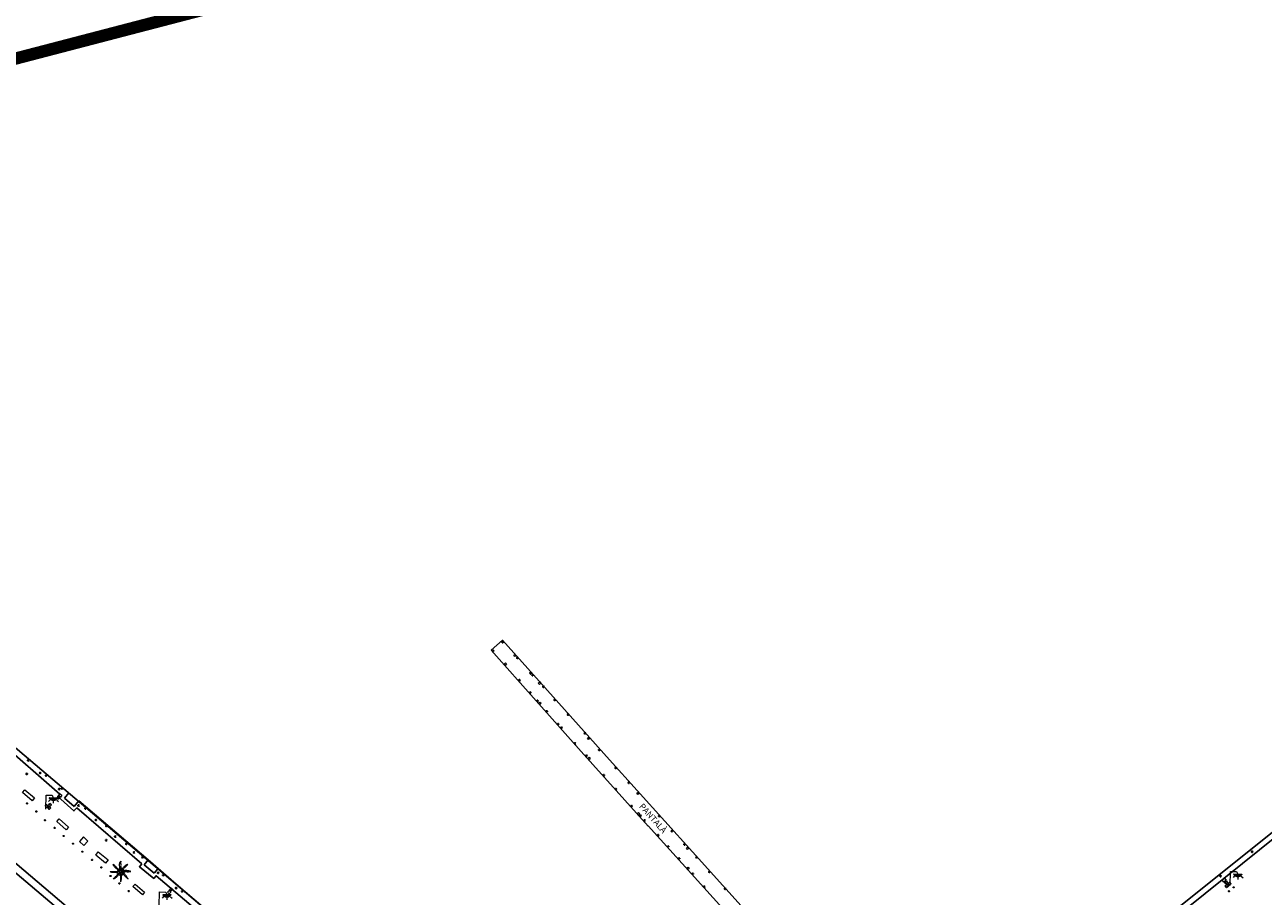
# Model space of a CAD drawing. Units: millimetres. Extents: x 446239 to 447820, y 4376739 to 4377905.
# Drawn here: x 447256 to 447458, y 4377422 to 4377564 of the extents above; entities that cross this region are included whole.
import ezdxf

# ---------------------------------------------------------------- set-up
doc = ezdxf.new("R2010")
doc.units = ezdxf.units.MM
doc.linetypes.add('CENTRO', pattern=[50.8, 31.75, -6.35, 6.35, -6.35])
for name, color, linetype in [('Arquetes i registres', 8, 'Continuous'), ('Bol·lard', 7, 'Continuous'), ('Contra Incendis', 1, 'Continuous'), ('Elements Amarrament', 7, 'Continuous'), ('Enllumenat', 7, 'Continuous'), ('Escala Representativa', 7, 'Continuous'), ('Moll', 7, 'Continuous'), ('Mur Paret', 7, 'Continuous'), ('Palmera', 74, 'Continuous'), ('Pantala', 7, 'Continuous')]:
    doc.layers.add(name, color=color, linetype=linetype)
for name, color, linetype, lineweight in [('Banc linea', 7, 'Continuous', 0), ('Costa en Moll Escullera Dic', 5, 'Continuous', 0), ('Escocell', 7, 'Continuous', 0), ('Limits Concessions', 6, 'Continuous', 30), ('Text Genèric', 7, 'Continuous', 0), ('Torretes Aigua i Llum', 5, 'Continuous', 0)]:
    doc.layers.add(name, color=color, linetype=linetype, lineweight=lineweight)
doc.styles.get("Standard").update_dxf_attribs({"font": 'simplex.shx'})

# ---------------------------------------------------------------- blocks, each defined once
blk = doc.blocks.new('bolardo_ports2')
at = {"layer": 'Bol·lard', "color": 253, "linetype": 'Continuous', "lineweight": 0}
blk.add_circle((0, 0), 0.075, dxfattribs=at)
at = {"layer": 'Bol·lard', "color": 253, "linetype": 'Continuous', "lineweight": 30}
blk.add_circle((0, 0), 0.0444, dxfattribs=at)
blk = doc.blocks.new('norai_ports')
at = {"layer": 'Elements Amarrament', "color": 8, "linetype": 'Continuous', "lineweight": 40}
blk.add_circle((0, 0), 0.075, dxfattribs=at)
blk = doc.blocks.new('anelles_ports')
at = {"layer": 'Elements Amarrament', "color": 8, "linetype": 'Continuous', "lineweight": 40}
blk.add_circle((0, 0), 0.075, dxfattribs=at)
blk = doc.blocks.new('farola_ports_238')
at = {"layer": 'Enllumenat', "linetype": 'Continuous', "lineweight": 0}
blk.add_hatch(color=2, dxfattribs=at).paths.add_polyline_path([(1.23, 1.86), (1.89, 1.85), (1.89, 1.84), (1.87, 1.8), (1.85, 1.78), (1.83, 1.74), (1.8, 1.71), (1.78, 1.68), (1.76, 1.65), (1.74, 1.62), (1.71, 1.6), (1.68, 1.57), (1.66, 1.54), (1.62, 1.52), (1.6, 1.5), (1.56, 1.48), (1.52, 1.46), (1.5, 1.46), (1.46, 1.45), (1.42, 1.43), (1.38, 1.43), (1.35, 1.42), (1.32, 1.41), (1.28, 1.41), (1.24, 1.41), (1.2, 1.41), (1.16, 1.41), (1.12, 1.41), (1.09, 1.43), (1.06, 1.44), (1.02, 1.45), (0.98, 1.46), (0.94, 1.48), (0.92, 1.49), (0.88, 1.51), (0.84, 1.53), (0.82, 1.55), (0.78, 1.58), (0.76, 1.6), (0.73, 1.62), (0.7, 1.66), (0.68, 1.69), (0.66, 1.72), (0.64, 1.75), (0.62, 1.78), (0.61, 1.81), (0.59, 1.85), (0.58, 1.88)])
at = {"layer": 'Enllumenat', "color": 7, "linetype": 'Continuous', "lineweight": 0, "flags": 128}
for points in [[(0, 0), (0.06, 2.29)], [(0.06, 2.29), (1.05, 2.27)], [(1.05, 2.27), (1.23, 1.86)], [(0.7, 1.55), (0.47, 1.27)], [(1.23, 1.31), (1.23, 0.99)], [(1.8, 1.49), (2.09, 1.25)]]:
    blk.add_lwpolyline(points, dxfattribs=at)
blk.add_lwpolyline([(1.23, 1.86), (1.89, 1.85), (1.89, 1.84), (1.87, 1.8), (1.85, 1.78), (1.83, 1.74), (1.8, 1.71), (1.78, 1.68), (1.76, 1.65), (1.74, 1.62), (1.71, 1.6), (1.68, 1.57), (1.66, 1.54), (1.62, 1.52), (1.6, 1.5), (1.56, 1.48), (1.52, 1.46), (1.5, 1.46), (1.46, 1.45), (1.42, 1.43), (1.38, 1.43), (1.35, 1.42), (1.32, 1.41), (1.28, 1.41), (1.24, 1.41), (1.2, 1.41), (1.16, 1.41), (1.12, 1.41), (1.09, 1.43), (1.06, 1.44), (1.02, 1.45), (0.98, 1.46), (0.94, 1.48), (0.92, 1.49), (0.88, 1.51), (0.84, 1.53), (0.82, 1.55), (0.78, 1.58), (0.76, 1.6), (0.73, 1.62), (0.7, 1.66), (0.68, 1.69), (0.66, 1.72), (0.64, 1.75), (0.62, 1.78), (0.61, 1.81), (0.59, 1.85), (0.58, 1.88)], close=True, dxfattribs=at)
blk = doc.blocks.new('farola_ports_243')
at = {"layer": 'Enllumenat', "linetype": 'Continuous', "lineweight": 0}
blk.add_hatch(color=2, dxfattribs=at).paths.add_polyline_path([(1.23, 1.86), (1.89, 1.85), (1.89, 1.84), (1.87, 1.8), (1.85, 1.78), (1.83, 1.74), (1.8, 1.71), (1.78, 1.68), (1.76, 1.65), (1.74, 1.62), (1.71, 1.6), (1.68, 1.57), (1.66, 1.54), (1.62, 1.52), (1.6, 1.5), (1.56, 1.48), (1.52, 1.46), (1.5, 1.46), (1.46, 1.45), (1.42, 1.43), (1.38, 1.43), (1.35, 1.42), (1.32, 1.41), (1.28, 1.41), (1.24, 1.41), (1.2, 1.41), (1.16, 1.41), (1.12, 1.41), (1.09, 1.43), (1.06, 1.44), (1.02, 1.45), (0.98, 1.46), (0.94, 1.48), (0.92, 1.49), (0.88, 1.51), (0.84, 1.53), (0.82, 1.55), (0.78, 1.58), (0.76, 1.6), (0.73, 1.62), (0.7, 1.66), (0.68, 1.69), (0.66, 1.72), (0.64, 1.75), (0.62, 1.78), (0.61, 1.81), (0.59, 1.85), (0.58, 1.88)])
at = {"layer": 'Enllumenat', "color": 7, "linetype": 'Continuous', "lineweight": 0, "flags": 128}
for points in [[(0, 0), (0.06, 2.29)], [(0.06, 2.29), (1.05, 2.27)], [(1.05, 2.27), (1.23, 1.86)], [(0.7, 1.55), (0.47, 1.27)], [(1.23, 1.31), (1.23, 0.99)], [(1.8, 1.49), (2.09, 1.25)]]:
    blk.add_lwpolyline(points, dxfattribs=at)
blk.add_lwpolyline([(1.23, 1.86), (1.89, 1.85), (1.89, 1.84), (1.87, 1.8), (1.85, 1.78), (1.83, 1.74), (1.8, 1.71), (1.78, 1.68), (1.76, 1.65), (1.74, 1.62), (1.71, 1.6), (1.68, 1.57), (1.66, 1.54), (1.62, 1.52), (1.6, 1.5), (1.56, 1.48), (1.52, 1.46), (1.5, 1.46), (1.46, 1.45), (1.42, 1.43), (1.38, 1.43), (1.35, 1.42), (1.32, 1.41), (1.28, 1.41), (1.24, 1.41), (1.2, 1.41), (1.16, 1.41), (1.12, 1.41), (1.09, 1.43), (1.06, 1.44), (1.02, 1.45), (0.98, 1.46), (0.94, 1.48), (0.92, 1.49), (0.88, 1.51), (0.84, 1.53), (0.82, 1.55), (0.78, 1.58), (0.76, 1.6), (0.73, 1.62), (0.7, 1.66), (0.68, 1.69), (0.66, 1.72), (0.64, 1.75), (0.62, 1.78), (0.61, 1.81), (0.59, 1.85), (0.58, 1.88)], close=True, dxfattribs=at)
blk = doc.blocks.new('farola_ports_246')
at = {"layer": 'Enllumenat', "linetype": 'Continuous', "lineweight": 0}
blk.add_hatch(color=2, dxfattribs=at).paths.add_polyline_path([(1.23, 1.86), (1.89, 1.85), (1.89, 1.84), (1.87, 1.8), (1.85, 1.78), (1.83, 1.74), (1.8, 1.71), (1.78, 1.68), (1.76, 1.65), (1.74, 1.62), (1.71, 1.6), (1.68, 1.57), (1.66, 1.54), (1.62, 1.52), (1.6, 1.5), (1.56, 1.48), (1.52, 1.46), (1.5, 1.46), (1.46, 1.45), (1.42, 1.43), (1.38, 1.43), (1.35, 1.42), (1.32, 1.41), (1.28, 1.41), (1.24, 1.41), (1.2, 1.41), (1.16, 1.41), (1.12, 1.41), (1.09, 1.43), (1.06, 1.44), (1.02, 1.45), (0.98, 1.46), (0.94, 1.48), (0.92, 1.49), (0.88, 1.51), (0.84, 1.53), (0.82, 1.55), (0.78, 1.58), (0.76, 1.6), (0.73, 1.62), (0.7, 1.66), (0.68, 1.69), (0.66, 1.72), (0.64, 1.75), (0.62, 1.78), (0.61, 1.81), (0.59, 1.85), (0.58, 1.88)])
at = {"layer": 'Enllumenat', "color": 7, "linetype": 'Continuous', "lineweight": 0, "flags": 128}
for points in [[(0, 0), (0.06, 2.29)], [(0.06, 2.29), (1.05, 2.27)], [(1.05, 2.27), (1.23, 1.86)], [(0.7, 1.55), (0.47, 1.27)], [(1.23, 1.31), (1.23, 0.99)], [(1.8, 1.49), (2.09, 1.25)]]:
    blk.add_lwpolyline(points, dxfattribs=at)
blk.add_lwpolyline([(1.23, 1.86), (1.89, 1.85), (1.89, 1.84), (1.87, 1.8), (1.85, 1.78), (1.83, 1.74), (1.8, 1.71), (1.78, 1.68), (1.76, 1.65), (1.74, 1.62), (1.71, 1.6), (1.68, 1.57), (1.66, 1.54), (1.62, 1.52), (1.6, 1.5), (1.56, 1.48), (1.52, 1.46), (1.5, 1.46), (1.46, 1.45), (1.42, 1.43), (1.38, 1.43), (1.35, 1.42), (1.32, 1.41), (1.28, 1.41), (1.24, 1.41), (1.2, 1.41), (1.16, 1.41), (1.12, 1.41), (1.09, 1.43), (1.06, 1.44), (1.02, 1.45), (0.98, 1.46), (0.94, 1.48), (0.92, 1.49), (0.88, 1.51), (0.84, 1.53), (0.82, 1.55), (0.78, 1.58), (0.76, 1.6), (0.73, 1.62), (0.7, 1.66), (0.68, 1.69), (0.66, 1.72), (0.64, 1.75), (0.62, 1.78), (0.61, 1.81), (0.59, 1.85), (0.58, 1.88)], close=True, dxfattribs=at)
blk = doc.blocks.new('PALMER_1')
at = {"layer": 'Palmera', "color": 3, "linetype": 'Continuous', "lineweight": 0}
blk.add_circle((0, 0), 0.167, dxfattribs=at)
for points, knots in [([(-0.17, -0.03), (-0.21, -0.04), (-0.25, -0.04), (-0.29, -0.05), (-0.34, -0.06), (-0.38, -0.06), (-0.43, -0.07), (-0.49, -0.08), (-0.54, -0.1), (-0.6, -0.11), (-0.66, -0.12), (-0.71, -0.13), (-0.77, -0.14), (-0.83, -0.15), (-0.88, -0.16), (-0.94, -0.16), (-0.99, -0.16), (-1.05, -0.16), (-1.1, -0.16), (-1.16, -0.16), (-1.23, -0.16), (-1.29, -0.16), (-1.34, -0.16), (-1.38, -0.13), (-1.43, -0.12), (-1.48, -0.1), (-1.52, -0.09), (-1.57, -0.07), (-1.61, -0.05), (-1.71, 0.01), (-1.67, 0.01), (-1.63, 0.01), (-1.58, 0.01), (-1.54, 0.01), (-1.47, 0.01), (-1.4, 0.01), (-1.33, 0.01), (-1.27, 0.01), (-1.21, 0.01), (-1.15, 0.01), (-1.08, 0.01), (-1.01, 0.01), (-0.94, 0.01), (-0.88, 0.01), (-0.83, 0.01), (-0.77, 0.01), (-0.72, 0.01), (-0.66, 0.01), (-0.61, 0.01), (-0.57, 0.01), (-0.53, 0.01), (-0.49, 0.01), (-0.44, 0.01), (-0.39, 0.01), (-0.34, 0.01), (-0.29, 0.01), (-0.24, 0.03), (-0.2, 0.02), (-0.19, 0.02), (-0.18, 0.01), (-0.17, 0.01)], [0, 0, 0, 0, 0.039811, 0.039811, 0.039811, 0.08609, 0.08609, 0.08609, 0.143241, 0.143241, 0.143241, 0.199732, 0.199732, 0.199732, 0.255747, 0.255747, 0.255747, 0.308106, 0.308106, 0.308106, 0.370283, 0.370283, 0.370283, 0.41793, 0.41793, 0.41793, 0.466578, 0.466578, 0.466578, 0.508486, 0.508486, 0.508486, 0.551028, 0.551028, 0.551028, 0.619749, 0.619749, 0.619749, 0.678653, 0.678653, 0.678653, 0.747374, 0.747374, 0.747374, 0.803006, 0.803006, 0.803006, 0.855365, 0.855365, 0.855365, 0.894634, 0.894634, 0.894634, 0.943721, 0.943721, 0.943721, 0.989652, 0.989652, 0.989652, 1, 1, 1, 1]), ([(-0.13, 0.1), (-0.17, 0.12), (-0.21, 0.15), (-0.25, 0.17), (-0.29, 0.19), (-0.33, 0.22), (-0.37, 0.25), (-0.41, 0.28), (-0.46, 0.31), (-0.5, 0.34), (-0.55, 0.37), (-0.59, 0.41), (-0.63, 0.45), (-0.68, 0.49), (-0.73, 0.52), (-0.77, 0.56), (-0.81, 0.6), (-0.85, 0.64), (-0.89, 0.68), (-0.93, 0.72), (-0.97, 0.76), (-1.01, 0.8), (-1.05, 0.84), (-1.06, 0.89), (-1.09, 0.93), (-1.12, 0.97), (-1.14, 1.02), (-1.16, 1.06), (-1.18, 1.1), (-1.19, 1.19), (-1.17, 1.2), (-1.15, 1.21), (-1.12, 1.13), (-1.09, 1.1), (-1.04, 1.05), (-0.98, 0.99), (-0.93, 0.94), (-0.89, 0.9), (-0.85, 0.87), (-0.81, 0.83), (-0.76, 0.78), (-0.71, 0.73), (-0.66, 0.68), (-0.62, 0.64), (-0.57, 0.59), (-0.53, 0.55), (-0.49, 0.51), (-0.46, 0.49), (-0.42, 0.45), (-0.39, 0.42), (-0.36, 0.38), (-0.33, 0.35), (-0.3, 0.32), (-0.26, 0.28), (-0.23, 0.25), (-0.2, 0.22), (-0.17, 0.19), (-0.13, 0.16), (-0.12, 0.15), (-0.1, 0.14), (-0.09, 0.13)], [0, 0, 0, 0, 0.044931, 0.044931, 0.044931, 0.091576, 0.091576, 0.091576, 0.142714, 0.142714, 0.142714, 0.197791, 0.197791, 0.197791, 0.255375, 0.255375, 0.255375, 0.310262, 0.310262, 0.310262, 0.365149, 0.365149, 0.365149, 0.414517, 0.414517, 0.414517, 0.46227, 0.46227, 0.46227, 0.507665, 0.507665, 0.507665, 0.549084, 0.549084, 0.549084, 0.622266, 0.622266, 0.622266, 0.674916, 0.674916, 0.674916, 0.743524, 0.743524, 0.743524, 0.802985, 0.802985, 0.802985, 0.851065, 0.851065, 0.851065, 0.894578, 0.894578, 0.894578, 0.940317, 0.940317, 0.940317, 0.983829, 0.983829, 0.983829, 1, 1, 1, 1]), ([(-0.02, 0.16), (-0.03, 0.2), (-0.04, 0.25), (-0.05, 0.29), (-0.06, 0.34), (-0.07, 0.39), (-0.08, 0.44), (-0.09, 0.49), (-0.09, 0.55), (-0.1, 0.6), (-0.11, 0.66), (-0.12, 0.71), (-0.13, 0.77), (-0.14, 0.83), (-0.15, 0.88), (-0.15, 0.94), (-0.15, 1), (-0.15, 1.05), (-0.15, 1.11), (-0.15, 1.17), (-0.15, 1.23), (-0.15, 1.29), (-0.15, 1.33), (-0.13, 1.38), (-0.12, 1.42), (-0.11, 1.47), (-0.09, 1.53), (-0.07, 1.58), (-0.06, 1.62), (0.02, 1.72), (0.02, 1.68), (0.02, 1.64), (0.01, 1.59), (0.01, 1.54), (0.01, 1.47), (0.01, 1.4), (0.01, 1.33), (0.01, 1.27), (0.02, 1.22), (0.02, 1.16), (0.02, 1.09), (0.01, 1.01), (0.01, 0.94), (0.01, 0.88), (0.02, 0.83), (0.02, 0.77), (0.02, 0.72), (0.02, 0.67), (0.02, 0.62), (0.02, 0.58), (0.02, 0.53), (0.02, 0.49), (0.02, 0.44), (0.02, 0.4), (0.02, 0.35), (0.02, 0.3), (0.04, 0.25), (0.03, 0.2), (0.03, 0.19), (0.02, 0.17), (0.02, 0.16)], [0, 0, 0, 0, 0.043041, 0.043041, 0.043041, 0.09239, 0.09239, 0.09239, 0.144409, 0.144409, 0.144409, 0.2001, 0.2001, 0.2001, 0.255321, 0.255321, 0.255321, 0.310164, 0.310164, 0.310164, 0.368233, 0.368233, 0.368233, 0.411274, 0.411274, 0.411274, 0.465353, 0.465353, 0.465353, 0.508755, 0.508755, 0.508755, 0.554035, 0.554035, 0.554035, 0.621783, 0.621783, 0.621783, 0.676721, 0.676721, 0.676721, 0.747767, 0.747767, 0.747767, 0.802705, 0.802705, 0.802705, 0.851096, 0.851096, 0.851096, 0.893035, 0.893035, 0.893035, 0.9382, 0.9382, 0.9382, 0.986699, 0.986699, 0.986699, 1, 1, 1, 1]), ([(1.17, 1.2), (1.14, 1.18), (1.1, 1.15), (1.07, 1.13), (1.01, 1.09), (0.94, 1.06), (0.87, 1.02), (0.8, 0.98), (0.73, 0.95), (0.67, 0.89), (0.62, 0.84), (0.57, 0.79), (0.52, 0.74), (0.47, 0.69), (0.41, 0.63), (0.36, 0.58), (0.33, 0.55), (0.32, 0.49), (0.29, 0.45), (0.26, 0.4), (0.22, 0.34), (0.19, 0.29), (0.16, 0.25), (0.12, 0.21), (0.1, 0.16), (0.1, 0.15), (0.09, 0.15), (0.09, 0.14)], [0, 0, 0, 0, 0.079055, 0.079055, 0.079055, 0.226881, 0.226881, 0.226881, 0.381368, 0.381368, 0.381368, 0.518753, 0.518753, 0.518753, 0.665298, 0.665298, 0.665298, 0.760921, 0.760921, 0.760921, 0.883117, 0.883117, 0.883117, 0.985518, 0.985518, 0.985518, 1, 1, 1, 1]), ([(0.14, 0.11), (0.15, 0.12), (0.16, 0.14), (0.17, 0.15), (0.2, 0.19), (0.24, 0.22), (0.27, 0.25), (0.32, 0.3), (0.36, 0.34), (0.41, 0.39), (0.46, 0.44), (0.5, 0.48), (0.54, 0.53), (0.58, 0.57), (0.61, 0.61), (0.65, 0.65), (0.68, 0.69), (0.73, 0.7), (0.77, 0.74), (0.82, 0.8), (0.88, 0.85), (0.93, 0.91), (0.96, 0.94), (1, 0.97), (1.03, 1.01), (1.08, 1.07), (1.13, 1.14), (1.18, 1.2)], [0, 0, 0, 0, 0.033108, 0.033108, 0.033108, 0.126753, 0.126753, 0.126753, 0.257855, 0.257855, 0.257855, 0.384361, 0.384361, 0.384361, 0.492154, 0.492154, 0.492154, 0.591478, 0.591478, 0.591478, 0.746062, 0.746062, 0.746062, 0.839707, 0.839707, 0.839707, 1, 1, 1, 1]), ([(1.67, 0.01), (1.63, 0.02), (1.6, 0.04), (1.56, 0.05), (1.49, 0.08), (1.42, 0.1), (1.35, 0.12), (1.27, 0.14), (1.19, 0.15), (1.11, 0.15), (1.04, 0.15), (0.96, 0.16), (0.89, 0.16), (0.82, 0.16), (0.74, 0.17), (0.67, 0.16), (0.62, 0.16), (0.57, 0.12), (0.52, 0.11), (0.46, 0.1), (0.41, 0.09), (0.35, 0.08), (0.3, 0.07), (0.24, 0.05), (0.19, 0.05), (0.18, 0.05), (0.17, 0.05), (0.16, 0.05)], [0, 0, 0, 0, 0.075806, 0.075806, 0.075806, 0.219171, 0.219171, 0.219171, 0.375818, 0.375818, 0.375818, 0.518449, 0.518449, 0.518449, 0.660934, 0.660934, 0.660934, 0.763337, 0.763337, 0.763337, 0.87514, 0.87514, 0.87514, 0.98057, 0.98057, 0.98057, 1, 1, 1, 1]), ([(0.17, -0.02), (0.19, -0.02), (0.2, -0.02), (0.22, -0.02), (0.27, -0.02), (0.31, 0), (0.36, 0), (0.43, 0), (0.51, -0.02), (0.58, -0.02), (0.64, -0.02), (0.69, 0.01), (0.75, 0.01), (0.81, 0.01), (0.86, 0.02), (0.92, 0.01), (0.97, 0.01), (1.02, -0.02), (1.07, -0.02), (1.15, -0.03), (1.23, -0.03), (1.31, -0.02), (1.35, -0.02), (1.4, 0), (1.44, 0), (1.52, 0), (1.61, 0.01), (1.69, 0.01)], [0, 0, 0, 0, 0.032687, 0.032687, 0.032687, 0.12514, 0.12514, 0.12514, 0.269557, 0.269557, 0.269557, 0.38241, 0.38241, 0.38241, 0.493546, 0.493546, 0.493546, 0.593549, 0.593549, 0.593549, 0.750447, 0.750447, 0.750447, 0.836434, 0.836434, 0.836434, 1, 1, 1, 1]), ([(-0.09, -0.14), (-0.12, -0.18), (-0.14, -0.22), (-0.17, -0.26), (-0.19, -0.3), (-0.23, -0.32), (-0.25, -0.36), (-0.28, -0.41), (-0.31, -0.46), (-0.34, -0.51), (-0.37, -0.56), (-0.4, -0.6), (-0.44, -0.65), (-0.48, -0.7), (-0.52, -0.75), (-0.56, -0.79), (-0.6, -0.83), (-0.63, -0.86), (-0.67, -0.9), (-0.72, -0.94), (-0.76, -0.99), (-0.81, -1.03), (-0.84, -1.06), (-0.88, -1.08), (-0.92, -1.1), (-0.96, -1.13), (-1.01, -1.15), (-1.05, -1.17), (-1.09, -1.19), (-1.19, -1.2), (-1.19, -1.18), (-1.19, -1.16), (-1.12, -1.12), (-1.09, -1.09), (-1.04, -1.04), (-0.99, -0.99), (-0.94, -0.94), (-0.9, -0.9), (-0.86, -0.86), (-0.82, -0.82), (-0.77, -0.77), (-0.72, -0.72), (-0.67, -0.67), (-0.63, -0.63), (-0.6, -0.57), (-0.55, -0.53), (-0.51, -0.5), (-0.48, -0.46), (-0.44, -0.43), (-0.41, -0.4), (-0.37, -0.37), (-0.34, -0.34), (-0.31, -0.31), (-0.28, -0.26), (-0.25, -0.23), (-0.22, -0.2), (-0.18, -0.16), (-0.15, -0.13), (-0.14, -0.12), (-0.14, -0.12), (-0.13, -0.11)], [0, 0, 0, 0, 0.046877, 0.046877, 0.046877, 0.088502, 0.088502, 0.088502, 0.145361, 0.145361, 0.145361, 0.201282, 0.201282, 0.201282, 0.261216, 0.261216, 0.261216, 0.311779, 0.311779, 0.311779, 0.373878, 0.373878, 0.373878, 0.416257, 0.416257, 0.416257, 0.464248, 0.464248, 0.464248, 0.509869, 0.509869, 0.509869, 0.553598, 0.553598, 0.553598, 0.622549, 0.622549, 0.622549, 0.677709, 0.677709, 0.677709, 0.74666, 0.74666, 0.74666, 0.806594, 0.806594, 0.806594, 0.854914, 0.854914, 0.854914, 0.898643, 0.898643, 0.898643, 0.944839, 0.944839, 0.944839, 0.990807, 0.990807, 0.990807, 1, 1, 1, 1]), ([(-0.01, -0.17), (-0.01, -0.19), (-0.01, -0.2), (-0.01, -0.22), (-0.01, -0.27), (0, -0.31), (0, -0.36), (0, -0.43), (-0.01, -0.5), (-0.01, -0.57), (-0.01, -0.63), (0, -0.69), (0, -0.75), (0, -0.8), (0.01, -0.86), (0.01, -0.91), (0.01, -0.96), (-0.01, -1.02), (-0.01, -1.07), (-0.01, -1.15), (-0.02, -1.22), (-0.01, -1.3), (-0.01, -1.34), (0, -1.39), (0, -1.43), (0.01, -1.51), (0.01, -1.6), (0.02, -1.68)], [0, 0, 0, 0, 0.033034, 0.033034, 0.033034, 0.125763, 0.125763, 0.125763, 0.264661, 0.264661, 0.264661, 0.383766, 0.383766, 0.383766, 0.489679, 0.489679, 0.489679, 0.596209, 0.596209, 0.596209, 0.748164, 0.748164, 0.748164, 0.834305, 0.834305, 0.834305, 1, 1, 1, 1]), ([(0.02, -1.67), (0.03, -1.63), (0.05, -1.6), (0.06, -1.56), (0.09, -1.49), (0.1, -1.41), (0.11, -1.34), (0.13, -1.26), (0.14, -1.18), (0.15, -1.1), (0.16, -1.03), (0.16, -0.96), (0.16, -0.89), (0.16, -0.81), (0.16, -0.74), (0.16, -0.66), (0.16, -0.61), (0.12, -0.56), (0.11, -0.51), (0.1, -0.45), (0.11, -0.4), (0.1, -0.34), (0.09, -0.29), (0.08, -0.24), (0.06, -0.19), (0.06, -0.18), (0.05, -0.17), (0.05, -0.16)], [0, 0, 0, 0, 0.075932, 0.075932, 0.075932, 0.222291, 0.222291, 0.222291, 0.380134, 0.380134, 0.380134, 0.516521, 0.516521, 0.516521, 0.665728, 0.665728, 0.665728, 0.768301, 0.768301, 0.768301, 0.878776, 0.878776, 0.878776, 0.979485, 0.979485, 0.979485, 1, 1, 1, 1]), ([(0.11, -0.13), (0.12, -0.14), (0.14, -0.16), (0.15, -0.17), (0.18, -0.2), (0.22, -0.24), (0.25, -0.27), (0.3, -0.32), (0.35, -0.37), (0.4, -0.42), (0.44, -0.46), (0.5, -0.49), (0.54, -0.53), (0.58, -0.57), (0.61, -0.61), (0.65, -0.65), (0.68, -0.69), (0.71, -0.73), (0.75, -0.77), (0.8, -0.83), (0.86, -0.88), (0.91, -0.93), (0.95, -0.96), (0.98, -1), (1.02, -1.03), (1.08, -1.08), (1.15, -1.13), (1.21, -1.18)], [0, 0, 0, 0, 0.037114, 0.037114, 0.037114, 0.1299, 0.1299, 0.1299, 0.269079, 0.269079, 0.269079, 0.385893, 0.385893, 0.385893, 0.492698, 0.492698, 0.492698, 0.595183, 0.595183, 0.595183, 0.743641, 0.743641, 0.743641, 0.841176, 0.841176, 0.841176, 1, 1, 1, 1]), ([(1.2, -1.18), (1.18, -1.14), (1.17, -1.1), (1.15, -1.06), (1.12, -0.99), (1.07, -0.92), (1.03, -0.86), (0.99, -0.79), (0.94, -0.73), (0.89, -0.67), (0.85, -0.61), (0.8, -0.56), (0.75, -0.51), (0.7, -0.45), (0.64, -0.4), (0.58, -0.36), (0.54, -0.33), (0.48, -0.31), (0.44, -0.28), (0.4, -0.25), (0.35, -0.21), (0.31, -0.18), (0.26, -0.15), (0.22, -0.11), (0.17, -0.09), (0.16, -0.09), (0.16, -0.08), (0.15, -0.08)], [0, 0, 0, 0, 0.08373, 0.08373, 0.08373, 0.233952, 0.233952, 0.233952, 0.385959, 0.385959, 0.385959, 0.522891, 0.522891, 0.522891, 0.668913, 0.668913, 0.668913, 0.772767, 0.772767, 0.772767, 0.878403, 0.878403, 0.878403, 0.985598, 0.985598, 0.985598, 1, 1, 1, 1])]:
    blk.add_open_spline(points, degree=3, knots=knots, dxfattribs=at)
blk = doc.blocks.new('palmera_ports_1')
at = {"layer": 'Palmera', "color": 3, "linetype": 'Continuous', "lineweight": 0}
blk.add_blockref('PALMER_1', (0, 0), dxfattribs=at)

msp = doc.modelspace()

# ---------------------------------------------------------------- linework, layer by layer
at = {"layer": 'Arquetes i registres', "flags": 128}
for points in [[(447261.66, 4377438.09), (447261.89, 4377437.84), (447262.13, 4377438.05), (447261.91, 4377438.3), (447261.66, 4377438.09)], [(447259.71, 4377436.71), (447259.96, 4377436.48), (447260.18, 4377436.71), (447259.93, 4377436.95), (447259.71, 4377436.71)], [(447260.63, 4377436.42), (447260.39, 4377436.16), (447260.18, 4377436.35), (447260.42, 4377436.62), (447260.63, 4377436.42)], [(447260.26, 4377436.87), (447260.5, 4377437.12), (447260.73, 4377436.89), (447260.49, 4377436.64), (447260.26, 4377436.87)], [(447451.68, 4377424.05), (447451.95, 4377424.25), (447451.75, 4377424.53), (447451.47, 4377424.33), (447451.68, 4377424.05)], [(447452.08, 4377423.7), (447451.85, 4377423.98), (447451.56, 4377423.74), (447451.79, 4377423.46), (447452.08, 4377423.7)], [(447451.96, 4377424.06), (447452.26, 4377424.32), (447452.49, 4377424.05), (447452.2, 4377423.79), (447451.96, 4377424.06)], [(447279.62, 4377422.7), (447279.89, 4377422.46), (447280.13, 4377422.72), (447279.86, 4377422.96), (447279.62, 4377422.7)]]:
    msp.add_lwpolyline(points, dxfattribs=at)
at = {"layer": 'Banc linea', "flags": 128}
for points in [[(447257.6, 4377437.58), (447256.03, 4377438.89), (447256.42, 4377439.36), (447257.99, 4377438.05), (447257.6, 4377437.58)], [(447263.15, 4377432.86), (447261.62, 4377434.19), (447262, 4377434.63), (447263.53, 4377433.3), (447263.15, 4377432.86)], [(447269.52, 4377427.43), (447267.93, 4377428.71), (447268.36, 4377429.24), (447269.95, 4377427.96), (447269.52, 4377427.43)], [(447275.52, 4377422.29), (447273.99, 4377423.61), (447274.35, 4377424.02), (447275.88, 4377422.7), (447275.52, 4377422.29)]]:
    msp.add_lwpolyline(points, dxfattribs=at)
at = {"layer": 'Contra Incendis', "flags": 128}
msp.add_lwpolyline([(447338.45, 4377458.32), (447338.65, 4377458.49), (447338.8, 4377458.3), (447338.6, 4377458.13), (447338.45, 4377458.32)], dxfattribs=at)
at = {"layer": 'Costa en Moll Escullera Dic', "flags": 128}
for points in [[(447276.47, 4377427.97), (447265.19, 4377437.53)], [(447289.44, 4377416.86), (447281.04, 4377423.99), (447276.47, 4377427.97)]]:
    msp.add_lwpolyline(points, dxfattribs=at)
at = {"layer": 'Escala Representativa', "flags": 128}
for points in [[(447264.45, 4377436.66), (447262.87, 4377438)], [(447277.43, 4377425.77), (447275.79, 4377427.16)]]:
    msp.add_lwpolyline(points, dxfattribs=at)
at = {"layer": 'Escocell', "flags": 128}
for points in [[(447266.68, 4377431.01), (447265.96, 4377431.68), (447265.28, 4377430.96), (447266, 4377430.29), (447266.68, 4377431.01)], [(447272.05, 4377425.32), (447272.7, 4377426.06), (447271.95, 4377426.71), (447271.3, 4377425.97), (447272.05, 4377425.32)]]:
    msp.add_lwpolyline(points, dxfattribs=at)
at = {"layer": 'Limits Concessions', "linetype": 'CENTRO', "ltscale": 0.4, "const_width": 2, "flags": 128}
msp.add_lwpolyline([(446921.49, 4377712.45), (446922.62, 4377711.74), (446923.11, 4377711.42, -0.107474), (446923.38, 4377711.15), (446923.73, 4377710.5), (446924.24, 4377709.54), (446933.64, 4377713.11), (446963.68, 4377724.84), (446966.31, 4377725.88), (446969.86, 4377727.28, -0.2385), (446974.11, 4377726.42), (446975.44, 4377725.5), (446978.24, 4377723.56), (446980.54, 4377724.47), (447046.43, 4377750.35), (447050.82, 4377760.1), (447051.91, 4377762.62), (447052.07, 4377763, -0.187461), (447052.73, 4377763.55, -0.187461), (447053.59, 4377763.51, -0.203828), (447054.22, 4377762.83, -0.203828), (447054.17, 4377761.91), (447052.37, 4377757.74), (447056.61, 4377755.85), (447058.63, 4377760.37), (447078.17, 4377768.11), (447081.65, 4377769.49, -0.111809), (447100.87, 4377771.78), (447104.07, 4377771.6, 0.066911), (447123.75, 4377773.53), (447125.81, 4377774.05, 0.076719), (447150.17, 4377784.72), (447153.4, 4377786.87, -0.046928), (447173.9, 4377798.95), (447216.55, 4377806.32, -0.05243), (447227.44, 4377807.27), (447279.3, 4377806.25), (447303.43, 4377805.8), (447311.67, 4377805.65), (447318.05, 4377805.5, -0.044191), (447351.93, 4377801.82), (447354.67, 4377801.26, -0.062673), (447399.41, 4377786.58), (447402.7, 4377784.99, -0.035045), (447429.16, 4377770.7, -0.012443), (447441.04, 4377762.54), (447429.51, 4377747.35), (447432.05, 4377745.32), (447429.08, 4377741.8), (447421.92, 4377651.66), (447392.72, 4377594.16), (447172.8, 4377536.81), (447066.37, 4377476.16, -0.040573), (447060.85, 4377473.58, -0.116284), (447055.42, 4377472.9, -0.011674), (447045.96, 4377474.14, -0.022546), (447041.11, 4377475.12), (446962.78, 4377498.63, -0.036787), (446955.75, 4377501.88, -0.047448), (446950.79, 4377505.29, -0.046576), (446945.5, 4377510.62, -0.080144), (446943.29, 4377514.4), (446909.08, 4377609.55), (446918.81, 4377641.7), (446925.63, 4377644.32), (446918.48, 4377662.72), (446917.66, 4377665.43), (446915.5, 4377667.3)], format="xyb", dxfattribs=at)
at = {"layer": 'Moll', "flags": 128}
for points in [[(447244.39, 4377455.2), (447253.41, 4377447.42), (447267.41, 4377435.55)], [(447275.46, 4377427.29), (447264.84, 4377436.4), (447264.38, 4377435.91), (447261.76, 4377438.27), (447262.12, 4377438.66), (447252.11, 4377447.31)], [(447439.12, 4377416.37), (447480.11, 4377449.17)], [(447439.47, 4377415.37), (447472.06, 4377441.54)], [(447267.41, 4377435.55), (447281.6, 4377423.48)], [(447288.36, 4377416.34), (447277.76, 4377425.37), (447277.38, 4377424.93), (447275.05, 4377426.84), (447275.46, 4377427.29)], [(447281.6, 4377423.48), (447306.49, 4377402.35)]]:
    msp.add_lwpolyline(points, dxfattribs=at)
at = {"layer": 'Mur Paret', "flags": 128}
for points in [[(447277.1, 4377407.02), (447238.49, 4377439.73), (447238.06, 4377440.2), (447237.69, 4377440.71), (447237.36, 4377441.25), (447237.1, 4377441.82), (447236.89, 4377442.42), (447236.74, 4377443.04), (447236.66, 4377443.67), (447236.64, 4377444.3), (447236.68, 4377444.93), (447236.78, 4377445.55), (447236.95, 4377446.17), (447237.18, 4377446.76), (447237.46, 4377447.32), (447237.8, 4377447.86), (447238.19, 4377448.35), (447238.75, 4377448.92)], [(447262.87, 4377438), (447263.57, 4377438.83)], [(447265.19, 4377437.53), (447264.45, 4377436.66)], [(447248.6, 4377432.74), (447300.37, 4377388.8)], [(447275.79, 4377427.16), (447276.47, 4377427.97)], [(447278.04, 4377426.49), (447277.43, 4377425.77)]]:
    msp.add_lwpolyline(points, dxfattribs=at)
at = {"layer": 'Pantala', "flags": 128}
for points in [[(447351.44, 4377444.23), (447334.06, 4377463.67), (447332.2, 4377462.05)], [(447332.2, 4377462.05), (447346.85, 4377445.55)], [(447346.85, 4377445.55), (447357.76, 4377433.45)], [(447364.98, 4377429.24), (447351.44, 4377444.23)], [(447357.74, 4377433.47), (447373.82, 4377415.67)], [(447375.31, 4377417.8), (447364.98, 4377429.24)]]:
    msp.add_lwpolyline(points, dxfattribs=at)
at = {"layer": 'Torretes Aigua i Llum', "flags": 128}
for points in [[(447335.91, 4377461.22), (447336.09, 4377461.35), (447336.25, 4377461.14), (447336.06, 4377461), (447335.91, 4377461.22)], [(447334.72, 4377459.82), (447334.48, 4377459.54), (447334.29, 4377459.7), (447334.53, 4377459.98), (447334.72, 4377459.82)], [(447339.88, 4377456.68), (447340.11, 4377456.89), (447340.31, 4377456.68), (447340.08, 4377456.47), (447339.88, 4377456.68)], [(447340.16, 4377453.62), (447340.33, 4377453.43), (447340.11, 4377453.24), (447339.94, 4377453.43), (447340.16, 4377453.62)], [(447347.89, 4377447.72), (447348.1, 4377447.9), (447348.28, 4377447.68), (447348.07, 4377447.51), (447347.89, 4377447.72)], [(447347.89, 4377444.43), (447348.14, 4377444.64), (447348.34, 4377444.41), (447348.1, 4377444.2), (447347.89, 4377444.43)], [(447261.92, 4377438.41), (447262.18, 4377438.69), (447262.45, 4377438.45), (447262.19, 4377438.16), (447261.92, 4377438.41)], [(447355.92, 4377438.78), (447356.15, 4377438.95), (447356.31, 4377438.73), (447356.09, 4377438.56), (447355.92, 4377438.78)], [(447355.96, 4377435.49), (447356.19, 4377435.68), (447356.39, 4377435.44), (447356.17, 4377435.25), (447355.96, 4377435.49)], [(447363.96, 4377429.85), (447364.16, 4377430.01), (447364.32, 4377429.81), (447364.12, 4377429.65), (447363.96, 4377429.85)], [(447364, 4377426.59), (447364.24, 4377426.77), (447364.41, 4377426.55), (447364.18, 4377426.37), (447364, 4377426.59)], [(447279.92, 4377423.12), (447280.23, 4377423.38), (447280.45, 4377423.13), (447280.14, 4377422.86), (447279.92, 4377423.12)], [(447451.7, 4377424.66), (447451.33, 4377424.35), (447451.06, 4377424.67), (447451.43, 4377424.98), (447451.7, 4377424.66)]]:
    msp.add_lwpolyline(points, dxfattribs=at)

# ---------------------------------------------------------------- block references
at = {"layer": 'Bol·lard'}
for p, rotation in [((447256.77, 4377437.13), 0.8999195139033951), ((447258.26, 4377435.82), 0.8999195139033951), ((447258.26, 4377435.82), 0.8999195139033951), ((447259.67, 4377434.4), 0.8999195139033951), ((447261.25, 4377433.15), 0.8999195139033951), ((447262.71, 4377431.84), 0.8999195139033951), ((447264.26, 4377430.59), 0.8999195139033951), ((447265.77, 4377429.29), 0.8999195139033951), ((447267.34, 4377427.95), 0.8999195139033951), ((447268.84, 4377426.73), 0.8999195139033951), ((447270.34, 4377425.33), 0.8999195139033951), ((447271.79, 4377424.13), 0.8999195139033951), ((447452.92, 4377423.49), 1.079705809918087), ((447273.3, 4377422.88), 0.8999195139033951), ((447452.16, 4377422.86), 1.079705809918087)]:
    msp.add_blockref('bolardo_ports2', p, dxfattribs=dict(at, rotation=rotation))
at = {"layer": 'Elements Amarrament'}
for name, p, rotation in [('norai_ports', (447334.08, 4377463.36), 17.57970580991807), ('norai_ports', (447332.55, 4377461.94), 1.079705809918087), ('norai_ports', (447336.5, 4377460.8), 1.079705809918087), ('norai_ports', (447338.95, 4377457.99), 1.079705809918087), ('norai_ports', (447336.81, 4377457.15), 1.079705809918087), ('norai_ports', (447340.71, 4377456.1), 1.079705809918087), ('norai_ports', (447338.57, 4377455.16), 1.079705809918087), ('norai_ports', (447339.74, 4377453.8), 17.57970580991807), ('norai_ports', (447342.56, 4377453.96), 1.079705809918087), ('norai_ports', (447341.26, 4377452.09), 1.079705809918087), ('norai_ports', (447344.72, 4377451.58), 1.079705809918087), ('norai_ports', (447343.1, 4377450.02), 1.079705809918087), ('norai_ports', (447343.64, 4377449.44), 17.57970580991807), ('norai_ports', (447347.46, 4377448.54), 1.079705809918087), ('norai_ports', (447345.85, 4377446.9), 1.079705809918087), ('norai_ports', (447349.8, 4377445.83), 1.079705809918087), ('anelles_ports', (447256.98, 4377444.12), 17.57970580991807), ('norai_ports', (447347.7, 4377444.89), 17.57970580991807), ('norai_ports', (447256.73, 4377441.93), 0.8999195139033951), ('norai_ports', (447258.9, 4377442.08), 0.8999195139033951), ('anelles_ports', (447259.88, 4377441.67), 17.57970580991807), ('norai_ports', (447350.53, 4377441.72), 1.079705809918087), ('norai_ports', (447352.48, 4377442.9), 1.079705809918087), ('norai_ports', (447262.02, 4377439.46), 0.8999195139033951), ('anelles_ports', (447262.45, 4377439.56), 17.57970580991807), ('norai_ports', (447352.51, 4377439.45), 1.079705809918087), ('norai_ports', (447354.6, 4377440.5), 1.079705809918087), ('norai_ports', (447265.16, 4377436.79), 0.8999195139033951), ('anelles_ports', (447266.27, 4377436.31), 17.57970580991807), ('norai_ports', (447355.04, 4377436.71), 1.079705809918087), ('norai_ports', (447356.49, 4377435.13), 17.57970580991807), ('norai_ports', (447359.56, 4377435.07), 17.57970580991807), ('norai_ports', (447267.96, 4377434.44), 0.8999195139033951), ('anelles_ports', (447269.67, 4377433.48), 0.8999195139033951), ('norai_ports', (447357.17, 4377434.36), 1.079705809918087), ('norai_ports', (447269.65, 4377431.15), 0.8999195139033951), ('norai_ports', (447271.11, 4377431.75), 0.8999195139033951), ('norai_ports', (447359.35, 4377431.96), 1.079705809918087), ('norai_ports', (447361.62, 4377432.63), 17.57970580991807), ('anelles_ports', (447272.92, 4377430.56), 17.57970580991807), ('norai_ports', (447274.16, 4377429.17), 0.8999195139033951), ('norai_ports', (447361, 4377430.13), 1.079705809918087), ('norai_ports', (447363.66, 4377430.48), 1.079705809918087), ('norai_ports', (447455.93, 4377429.28), 1.079705809918087), ('anelles_ports', (447275.55, 4377428.38), 17.57970580991807), ('norai_ports', (447362.77, 4377428.18), 1.079705809918087), ('norai_ports', (447365.61, 4377428.37), 1.079705809918087), ('norai_ports', (447278.08, 4377425.85), 0.8999195139033951), ('anelles_ports', (447278.92, 4377425.47), 17.57970580991807), ('norai_ports', (447365, 4377425.69), 1.079705809918087), ('norai_ports', (447367.71, 4377426.01), 1.079705809918087), ('norai_ports', (447450.8, 4377425.31), 1.079705809918087), ('norai_ports', (447280.99, 4377423.38), 0.8999195139033951), ('norai_ports', (447366.87, 4377423.59), 1.079705809918087), ('norai_ports', (447370.25, 4377423.26), 1.079705809918087), ('anelles_ports', (447281.99, 4377422.86), 17.57970580991807)]:
    msp.add_blockref(name, p, dxfattribs=dict(at, rotation=rotation))
at = {"layer": 'Enllumenat'}
for name, p in [('farola_ports_238', (447259.81, 4377436.19)), ('farola_ports_246', (447452.37, 4377423.8)), ('farola_ports_243', (447278.27, 4377420.46))]:
    msp.add_blockref(name, p, dxfattribs=at)
at = {"layer": 'Palmera'}
msp.add_blockref('palmera_ports_1', (447271.98, 4377426.05), dxfattribs=at)

# ---------------------------------------------------------------- texts
at = {"layer": 'Text Genèric'}
msp.add_text('PANTALÀ', height=1, rotation=311.6153, dxfattribs=at).set_placement((447356.2, 4377436.59))

doc.saveas('drawing.dxf')
